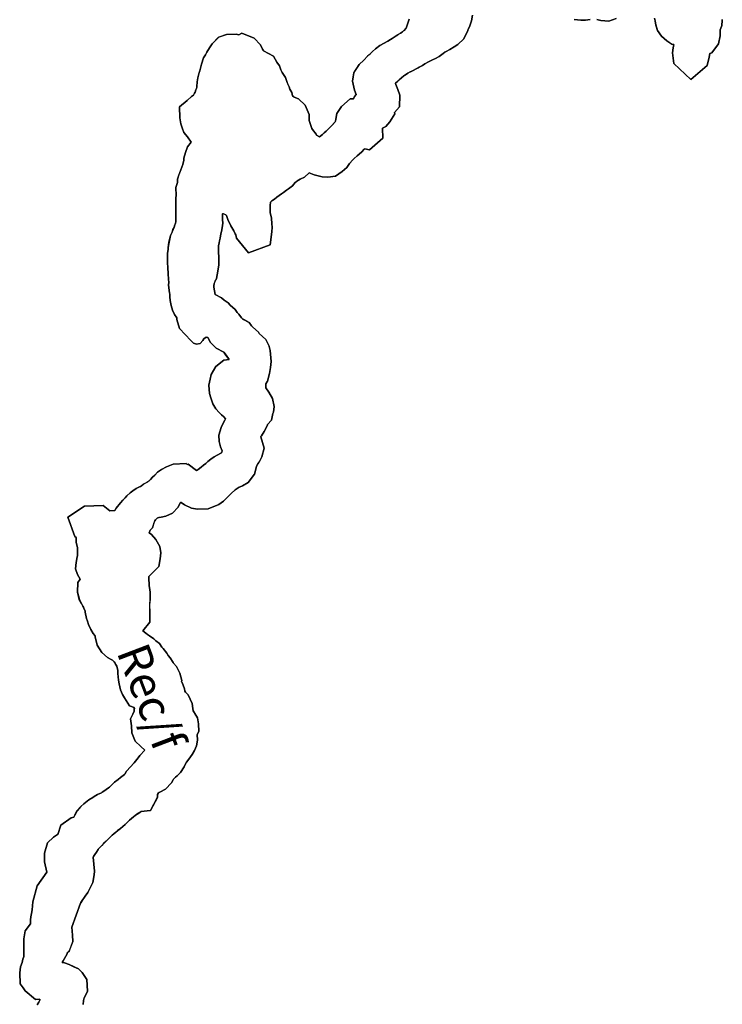
# Model space of a CAD drawing. Units: inches. Extents: x 377487 to 446369, y 5214588 to 5253265.
# Drawn here: x 404347 to 407747, y 5234854 to 5239618 of the extents above; entities that cross this region are included whole.
import ezdxf

# ---------------------------------------------------------------- set-up
doc = ezdxf.new("R2010")
doc.units = ezdxf.units.IN
doc.header["$MEASUREMENT"] = 0
for name, color, linetype in [('FoF', 10, 'Continuous'), ('Rec_f', 10, 'Continuous'), ('ZonesLim', 10, 'Continuous'), ('ZonNos', 10, 'Continuous')]:
    doc.layers.add(name, color=color, linetype=linetype)

# ---------------------------------------------------------------- blocks, each defined once
blk = doc.blocks.new('Zonage_TNO_83mtm_8_ACAD_1_FMEBLOCK5')
at = {"layer": 'FoF', "color": 7}
for points in [[(-9214.4, -5509.4), (-9207.1, -5496.9), (-9202.7, -5488), (-9202.3, -5483.4), (-9222.5, -5484.1), (-9273.7, -5443.1), (-9282.2, -5427.6), (-9297.6, -5408.6), (-9299.7, -5355.1), (-9295.1, -5326.6), (-9288.3, -5304.6), (-9283.7, -5288.9), (-9280.7, -5281.5), (-9280.1, -5276.9), (-9278.9, -5271.3), (-9280.1, -5241.3), (-9279.6, -5227.3), (-9280.1, -5213.3), (-9279.4, -5191.4), (-9273.1, -5152.1), (-9248.1, -5118.2), (-9246.8, -5099.5), (-9245.1, -5084.6), (-9243.3, -5068.9), (-9240, -5050.7), (-9235.5, -5010.9), (-9215, -4934.2), (-9167.8, -4867.5), (-9179.6, -4818.1), (-9179.3, -4776.2), (-9164.9, -4726.8), (-9135.6, -4698.7), (-9116.3, -4685.9), (-9115.9, -4685.5), (-9100.1, -4641.1), (-9050.3, -4605.1), (-9037.9, -4601.8), (-9037.4, -4601.4), (-9032.7, -4592.2), (-9022.4, -4571.4), (-9003.5, -4551), (-8990, -4538), (-8965.2, -4517.4), (-8946.1, -4506.9), (-8938.9, -4502.6), (-8923.5, -4492), (-8904, -4483.8), (-8900.2, -4481.8), (-8891.9, -4475.7), (-8870.5, -4460.9), (-8864.8, -4456.8), (-8854.4, -4446.3), (-8840.8, -4433.1), (-8822.8, -4419.3), (-8812.6, -4410.3), (-8793, -4394.9), (-8791.5, -4393.4), (-8783, -4379.5), (-8745.9, -4339.4), (-8733.5, -4322.9), (-8726.3, -4315.2), (-8718.1, -4302.9), (-8694.3, -4278.6), (-8714, -4260.3), (-8740.2, -4234.2), (-8756.4, -4193.9), (-8759.1, -4160.3), (-8763, -4126.6), (-8752.6, -4103.5), (-8745.4, -4088.7), (-8745.1, -4087.7), (-8745.3, -4082.5), (-8745, -4075.7), (-8745.6, -4071.8), (-8767.8, -4063.3), (-8793.2, -4025.3), (-8802, -4007.9), (-8811.2, -3986.4), (-8818, -3957.1), (-8821.6, -3938.4), (-8824, -3907.4), (-8824.5, -3895.6), (-8825, -3891), (-8829.8, -3873.8), (-8830.2, -3871.9), (-8836.1, -3861.7), (-8838.4, -3856.1), (-8842.3, -3851.2), (-8850.8, -3842.7), (-8856.8, -3839.7), (-8874.6, -3828.8), (-8901.5, -3806), (-8924.2, -3769), (-8933.9, -3730.2), (-8934.1, -3725.6), (-8934.7, -3724.3), (-8935.4, -3722.9), (-8944, -3713.3), (-8954.8, -3693.6), (-8966.6, -3669.3), (-8971, -3653), (-8975.9, -3640), (-8982.9, -3610.9), (-8983.5, -3605.9), (-8989.9, -3591.2), (-8991.1, -3585.3), (-8994, -3580.6), (-9000.4, -3567.8), (-9011.1, -3548.4), (-9020, -3513.2), (-9017.9, -3465.8), (-9007.3, -3450.9), (-9019.2, -3427.2), (-9029.1, -3401), (-9026.8, -3369.6), (-9021.6, -3342.7), (-9019.9, -3337.7), (-9020.5, -3332.2), (-9019.9, -3316.8), (-9020.4, -3304.1), (-9020.2, -3298), (-9021.5, -3292.4), (-9026, -3270.7), (-9025.7, -3249), (-9032.7, -3243.5), (-9067.5, -3151.1), (-8985.4, -3097.4), (-8895.8, -3094), (-8863.3, -3119.8), (-8838.7, -3118.8), (-8832.1, -3106.9), (-8812.3, -3081.4), (-8801.1, -3067.9), (-8789.8, -3056.8), (-8781, -3047.3), (-8765.2, -3032.2), (-8751.6, -3023.2), (-8736.3, -3011.6), (-8719.4, -3004.4), (-8714.6, -3001.5), (-8710.2, -2998.7), (-8698.2, -2988.5), (-8679.6, -2979.1), (-8675.6, -2976.7), (-8672.5, -2974.3), (-8666.9, -2968.7), (-8656.6, -2956.3), (-8645.3, -2946.6), (-8632.5, -2932.7), (-8614, -2920.2), (-8588.8, -2906.3), (-8557.7, -2893.9), (-8493.5, -2891.4), (-8489.4, -2894.9), (-8484.7, -2893.4), (-8444.1, -2925.2), (-8443.9, -2925.3), (-8441.1, -2923.7), (-8436, -2920.2), (-8421.3, -2908.4), (-8410.4, -2898.8), (-8399.8, -2890.4), (-8389.1, -2881), (-8374.2, -2869.3), (-8358.6, -2858.8), (-8344.8, -2849.8), (-8323.1, -2838.8), (-8322.2, -2835.7), (-8319.9, -2828.8), (-8328.8, -2809.5), (-8334.9, -2784.1), (-8336.1, -2753), (-8324.1, -2715.9), (-8315.2, -2696.3), (-8307.8, -2681.4), (-8303.8, -2674.5), (-8312.7, -2665.2), (-8323.1, -2655.6), (-8333.9, -2644.3), (-8350.5, -2625.9), (-8364.9, -2601.7), (-8375.1, -2573.4), (-8381.4, -2551.7), (-8384.9, -2512.1), (-8378.7, -2482.5), (-8372.9, -2460.2), (-8350.8, -2421.5), (-8312.4, -2390.3), (-8285.6, -2388), (-8301.5, -2367.1), (-8311.4, -2352.7), (-8312.2, -2351.3), (-8312.5, -2351.3), (-8349.3, -2333.4), (-8376.9, -2305), (-8388.9, -2281.5), (-8397.4, -2278.9), (-8408.9, -2287.7), (-8413.4, -2295), (-8425.9, -2309.8), (-8443.7, -2312.8), (-8458.2, -2308.6), (-8471.6, -2295), (-8526.6, -2236.9), (-8539.7, -2194.2), (-8540.1, -2185.9), (-8550.3, -2170.2), (-8560.3, -2148.5), (-8567.1, -2127), (-8570.9, -2102.8), (-8573.2, -2084.2), (-8573, -2070.8), (-8574.9, -2064.2), (-8579.4, -2028.3), (-8578.7, -2012.7), (-8579.2, -2000.4), (-8579, -1991.5), (-8581, -1981.3), (-8581.6, -1965), (-8583.1, -1951.1), (-8584.7, -1911.2), (-8584.4, -1891.2), (-8585.1, -1873.8), (-8582, -1856.1), (-8581.5, -1845.6), (-8577.3, -1819.3), (-8570.5, -1787.3), (-8562.3, -1770.7), (-8557.9, -1758.8), (-8552.7, -1748.2), (-8550.8, -1740.1), (-8545.7, -1727.1), (-8544.9, -1721.4), (-8543.9, -1717.4), (-8544.5, -1712.8), (-8543.8, -1692.8), (-8543.5, -1681.6), (-8544, -1667.7), (-8543.5, -1653.6), (-8544, -1640.3), (-8543.7, -1622.3), (-8544.4, -1604.6), (-8542.8, -1594.5), (-8544.3, -1555.9), (-8536.2, -1531.6), (-8536.8, -1515.7), (-8529.4, -1494.9), (-8519.4, -1469.5), (-8510.2, -1443.7), (-8505.8, -1422.6), (-8504.7, -1414.1), (-8497, -1386), (-8486.9, -1358.9), (-8469.2, -1336.3), (-8488, -1310.3), (-8505.1, -1289.4), (-8513, -1266.3), (-8519.8, -1246.9), (-8524.3, -1218.1), (-8526.3, -1165.4), (-8489.7, -1134.5), (-8469.1, -1114.8), (-8459.1, -1108.1), (-8459.1, -1108.1), (-8453.2, -1098.4), (-8451.4, -1094.6), (-8446.7, -1082.7), (-8444.5, -1075.6), (-8442.9, -1069.9), (-8443.1, -1065.9), (-8441, -1043.7), (-8438.3, -1025.1), (-8430.7, -999), (-8429.4, -996.1), (-8428.8, -991.5), (-8423.5, -972), (-8420.3, -958.2), (-8410, -928.5), (-8400.9, -912.8), (-8394.7, -900.3), (-8382, -880.3), (-8368.7, -859.4), (-8336.9, -827.7), (-8298.4, -814.5), (-8251.6, -812.7), (-8238.7, -816.8), (-8224.8, -809.2), (-8164.5, -833.3), (-8134.5, -864.5), (-8125.3, -885.2), (-8121.3, -891.1), (-8119.2, -894.3), (-8071.6, -920.4), (-8055.1, -948.1), (-8042.6, -966.7), (-8035.5, -985.8), (-8031.6, -995), (-8029.1, -999.2), (-8012.9, -1023.5), (-8004.8, -1046.6), (-8001.5, -1056.8), (-7996.4, -1067.8), (-7992.4, -1079.1), (-7983.5, -1096.4), (-7979.2, -1112.2), (-7973.4, -1116.5), (-7971.5, -1118.2), (-7951.2, -1126.4), (-7918.4, -1156.8), (-7899.5, -1201.9), (-7898.3, -1231.5), (-7889.9, -1260.4), (-7886.8, -1270), (-7882.5, -1275), (-7865.5, -1297.5), (-7863.2, -1302.9), (-7848.9, -1310.5), (-7834.3, -1298.9), (-7825.8, -1290.6), (-7816.9, -1282.9), (-7802.6, -1268.3), (-7791.4, -1256.2), (-7781.4, -1247.8), (-7780.9, -1246), (-7773.7, -1238.1), (-7772.2, -1234.6), (-7770.3, -1224.6), (-7764.4, -1196.7), (-7742.5, -1164), (-7700.3, -1126.6), (-7684.6, -1127.1), (-7680.2, -1115.5), (-7671.9, -1105.5), (-7680.3, -1084.9), (-7689.9, -1041.5), (-7683.2, -999.7), (-7657.6, -960.3), (-7635.3, -938.8), (-7617.1, -919.2), (-7609.6, -913.7), (-7604.2, -908.5), (-7592.3, -896.8), (-7578.5, -884.6), (-7557, -867.5), (-7518.8, -846.5), (-7506, -839), (-7497.6, -834.4), (-7497.1, -834.1), (-7478.3, -821.8), (-7470.2, -817.3), (-7468.1, -815.6), (-7457.7, -809.1), (-7448.3, -803), (-7440.7, -796.4), (-7440, -795.6), (-7431.1, -785.9), (-7429.8, -784.4), (-7427.5, -779.3), (-7422.1, -760.7), (-7414.5, -740.3)], [(-5900, -742.1), (-5901.2, -747.3), (-5901.7, -770.8), (-5909.5, -789.8), (-5909.8, -791.1), (-5910.7, -797.6), (-5909.8, -821.5), (-5917.9, -860.3), (-5949.9, -903.6), (-5959.7, -907.3), (-5963.5, -925.4), (-5973.4, -965.7), (-6051.7, -1033.4), (-6135.2, -956), (-6141.3, -904), (-6138.2, -879.9), (-6135.2, -864.1), (-6145.1, -861.5), (-6168.9, -845.8), (-6193.7, -822.9), (-6213, -795), (-6221.1, -769.1), (-6225.6, -748.2), (-6228.3, -735.5)], [(-6414.3, -738), (-6449.5, -751.2), (-6487.3, -747.3), (-6506.4, -742.8)], [(-6539.3, -742), (-6561.3, -746), (-6584.1, -745.3), (-6599.9, -744.7), (-6616.1, -743)], [(-7108.4, -721.8), (-7113.4, -749.1), (-7122.6, -778.7), (-7129.9, -789.7), (-7131.3, -796.4), (-7150.6, -836.4), (-7179.7, -863.1), (-7197.4, -874.3), (-7219, -888), (-7235.5, -896.5), (-7243, -901.3), (-7251.2, -907), (-7270.1, -921.1), (-7287.8, -930.8), (-7301.9, -938), (-7318.7, -946.4), (-7321.6, -947.3), (-7339.3, -957), (-7351, -965.5), (-7366.1, -973.8), (-7371, -976), (-7381, -981.4), (-7395.3, -988.7), (-7408.1, -995), (-7410.9, -996.1), (-7421.8, -1001.5), (-7428.6, -1006.2), (-7436.3, -1011.2), (-7440.9, -1014.9), (-7451.8, -1025.4), (-7463.4, -1033.9), (-7470.3, -1040.5), (-7481.9, -1050.8), (-7481.6, -1051.5), (-7479.4, -1057.3), (-7469.4, -1080.8), (-7461.1, -1109.3), (-7462.6, -1164.5), (-7485.6, -1192.1), (-7485.3, -1198.8), (-7508.1, -1237.7), (-7528.6, -1259.9), (-7544.7, -1268.7), (-7542.8, -1317.2), (-7606.7, -1372.5), (-7629.7, -1367.7), (-7632.4, -1369.9), (-7643.6, -1382.1), (-7657.6, -1394.4), (-7666.4, -1402.1), (-7680.9, -1415.6), (-7688.4, -1422.1), (-7703.7, -1438.6), (-7717.3, -1458.3), (-7738.7, -1477.2), (-7772.1, -1500.6), (-7809.4, -1505.5), (-7835.8, -1504.3), (-7856.2, -1499.5), (-7874.2, -1494.3), (-7898.3, -1484.7), (-7922.2, -1505.8), (-7943.1, -1515.5), (-7950.2, -1519.1), (-7953.7, -1521.8), (-7962.4, -1528.7), (-7966, -1531.8), (-7979.8, -1548), (-7999.2, -1561), (-8008.7, -1568.5), (-8023.7, -1579.3), (-8033.5, -1585.6), (-8043.9, -1594.1), (-8055.2, -1601.8), (-8067.3, -1611.4), (-8075.6, -1616.6), (-8079, -1620.2), (-8086, -1626.7), (-8086.6, -1627.9), (-8086.7, -1630.4), (-8087.8, -1638.2), (-8087.5, -1647), (-8088.1, -1662.1), (-8088.2, -1672), (-8087.4, -1676), (-8081.7, -1703), (-8079.3, -1730.8), (-8078.6, -1747.3), (-8079.2, -1769.6), (-8088.1, -1832), (-8192.3, -1871.2), (-8250, -1800.2), (-8253.4, -1785.1), (-8256.6, -1780.2), (-8261.2, -1768), (-8263.9, -1764.5), (-8278, -1741.4), (-8292.4, -1710.4), (-8299.5, -1690.7), (-8302, -1688.3), (-8302.3, -1688.1), (-8315.7, -1682), (-8317.2, -1681.3), (-8317.6, -1683.2), (-8318.1, -1687.5), (-8317.7, -1697.9), (-8318.2, -1710.9), (-8317.5, -1728), (-8320.1, -1750.8), (-8323.9, -1768.6), (-8326.8, -1779.5), (-8329.9, -1799.9), (-8333, -1812.6), (-8334.2, -1823.6), (-8337, -1838), (-8338.4, -1847.4), (-8338.5, -1855.7), (-8337, -1871.5), (-8336.3, -1889.7), (-8336.8, -1902.8), (-8335.8, -1928.9), (-8340.3, -1960.8), (-8347.5, -1995.1), (-8354.7, -2008.1), (-8358.4, -2021), (-8360.1, -2029.1), (-8360.7, -2036.4), (-8360.6, -2038.1), (-8353.5, -2072.6), (-8322.8, -2089.7), (-8309.9, -2100.4), (-8291.6, -2113.6), (-8280.8, -2124.9), (-8257.3, -2145.5), (-8246.7, -2160.8), (-8240.1, -2168.4), (-8226.6, -2185.2), (-8224.1, -2187.9), (-8221.5, -2190.1), (-8216, -2193.7), (-8190.1, -2208.3), (-8178.1, -2224.8), (-8171.6, -2230.9), (-8143.6, -2255), (-8141, -2261.2), (-8141, -2261.2), (-8109, -2290.8), (-8093.5, -2319.1), (-8087.2, -2344.1), (-8083.1, -2396.7), (-8085.5, -2426.6), (-8090.4, -2455.4), (-8100.8, -2492.7), (-8108.7, -2506.1), (-8108, -2524), (-8094, -2546.1), (-8076.2, -2576.4), (-8068.8, -2614.3), (-8071.8, -2642), (-8075, -2649.1), (-8080.7, -2680.5), (-8100.7, -2702.1), (-8101, -2705.7), (-8116.1, -2736.2), (-8130, -2756.2), (-8133.6, -2760.4), (-8132.4, -2761.5), (-8116.2, -2817), (-8128.4, -2858.7), (-8138.6, -2878.8), (-8147.4, -2892), (-8154, -2903.3), (-8154, -2903.6), (-8155.8, -2911.9), (-8163.7, -2941.8), (-8193.6, -2982.2), (-8220.9, -2998.8), (-8237, -3005.5), (-8242.2, -3008.7), (-8251.5, -3014.4), (-8257.3, -3019), (-8276.8, -3035.8), (-8293.9, -3054.4), (-8313.5, -3072.7), (-8335.8, -3089.7), (-8388.4, -3109.5), (-8439.3, -3111.4), (-8468.6, -3106.7), (-8503, -3090.3), (-8518.7, -3080.2), (-8520.5, -3080.1), (-8521.6, -3079.6), (-8522, -3080), (-8523.1, -3081.5), (-8533.5, -3101.9), (-8560.8, -3131.3), (-8592.3, -3145.4), (-8614.6, -3150.7), (-8625.6, -3151.8), (-8631.8, -3154.2), (-8634.5, -3154.9), (-8638.3, -3158.6), (-8643.3, -3163.1), (-8645.1, -3168), (-8649.8, -3177.4), (-8657.7, -3202.8), (-8667.6, -3213.4), (-8673.1, -3226.7), (-8661.2, -3234.3), (-8640.9, -3258.4), (-8622.2, -3292.4), (-8616.5, -3323.4), (-8619.5, -3351.9), (-8626.3, -3388.9), (-8655.3, -3417.5), (-8662.6, -3424.5), (-8675, -3437.9), (-8674.8, -3443.8), (-8675.2, -3454.7), (-8673.7, -3470.6), (-8673.3, -3482.6), (-8672.3, -3491.4), (-8669.1, -3513.4), (-8667.7, -3549.1), (-8670.8, -3573.3), (-8669.3, -3613.1), (-8670.3, -3658.4), (-8703.4, -3700.2), (-8703.4, -3700.2), (-8689.6, -3711.6), (-8681.3, -3717.8), (-8671, -3724.7), (-8650.6, -3739.2), (-8641.2, -3749), (-8623.7, -3762.5), (-8611.6, -3779.9), (-8605.7, -3786.7), (-8587.6, -3808.3), (-8580.5, -3819.2), (-8571.1, -3831), (-8557.6, -3853.6), (-8555.6, -3856.7), (-8541.2, -3872.4), (-8524.6, -3904.6), (-8515.4, -3940.7), (-8516.1, -3947.8), (-8513.8, -3950.9), (-8502.4, -3981.2), (-8501.1, -3990.2), (-8500.1, -3992.7), (-8498.1, -3997.4), (-8484.6, -4009.9), (-8464.5, -4051.4), (-8461.8, -4075.5), (-8459.7, -4087.4), (-8453.3, -4097.1), (-8451.6, -4100.3), (-8438.8, -4121.3), (-8434.4, -4150.5), (-8433, -4187.4), (-8441.6, -4202.7), (-8438.7, -4229.4), (-8444.5, -4256.9), (-8454, -4280), (-8465.1, -4299.1), (-8481.1, -4321.8), (-8492.5, -4335.6), (-8493.8, -4338.3), (-8503.6, -4358.4), (-8521.7, -4385.3), (-8538.4, -4401.6), (-8545.7, -4408.6), (-8555.1, -4418.8), (-8556.6, -4421), (-8565.7, -4436.6), (-8594.1, -4467.1), (-8620.9, -4480.6), (-8625.7, -4482.5), (-8627.6, -4485), (-8633.4, -4492.7), (-8632.9, -4506.1), (-8666, -4569.6), (-8713.2, -4575.1), (-8713.6, -4575.5), (-8732.1, -4586.8), (-8740.6, -4593.8), (-8749.4, -4600.4), (-8758.1, -4608), (-8768.1, -4616.1), (-8773.7, -4621.5), (-8790, -4637.8), (-8801.2, -4646.6), (-8812, -4657.2), (-8825.6, -4667), (-8834, -4674.3), (-8844.4, -4682.4), (-8851.9, -4689.1), (-8858.7, -4695.7), (-8871.1, -4709.1), (-8881.8, -4717.5), (-8893.4, -4730), (-8903, -4739.4), (-8911.5, -4748.6), (-8918.1, -4755), (-8920.5, -4758.6), (-8928, -4771.3), (-8936.5, -4782.7), (-8942.2, -4792.5), (-8944.7, -4796), (-8937.2, -4863.6), (-8938.9, -4881), (-8945.7, -4917.7), (-8969.7, -4965.9), (-8982.5, -4985), (-8989.5, -4993.4), (-8994, -5001.2), (-9003.8, -5015.8), (-9004.8, -5017.5), (-9047.9, -5134.9), (-9043.5, -5173), (-9042.4, -5203), (-9059.5, -5249), (-9069.9, -5258.2), (-9070.5, -5263.3), (-9089.8, -5297.7), (-9092.3, -5301.6), (-9093.6, -5305.5), (-9082.7, -5307.6), (-9059.5, -5314.3), (-9036.9, -5325.9), (-9015.8, -5336.4), (-8997.6, -5353.3), (-8974.2, -5387.6), (-8972, -5444.5), (-8986.3, -5473.8), (-8987.2, -5476.5), (-8990.4, -5488.9), (-8993.1, -5508)]]:
    blk.add_lwpolyline(points, dxfattribs=at)

msp = doc.modelspace()

# ---------------------------------------------------------------- linework, layer by layer
at = {"layer": 'Rec_f', "color": 120, "true_color": 0x00fea0}
for points in [[(404653.7, 5234853.8), (404656.4, 5234872.8), (404659.6, 5234885.2), (404660.6, 5234887.9), (404674.8, 5234917.2), (404672.6, 5234974.1), (404649.3, 5235008.4), (404631, 5235025.3), (404610, 5235035.8), (404587.3, 5235047.4), (404564.2, 5235054.2), (404553.3, 5235056.2), (404554.6, 5235060.1), (404557.1, 5235064), (404576.3, 5235098.4), (404576.9, 5235103.5), (404587.4, 5235112.8), (404604.5, 5235158.7), (404603.3, 5235188.7), (404598.9, 5235226.8), (404642.1, 5235344.2), (404643, 5235346), (404652.8, 5235360.5), (404657.4, 5235368.3), (404664.4, 5235376.7), (404677.2, 5235395.8), (404701.1, 5235444), (404708, 5235480.7), (404709.6, 5235498.1), (404702.2, 5235565.7), (404704.6, 5235569.3), (404710.3, 5235579.1), (404718.9, 5235590.4), (404726.3, 5235603.1), (404728.8, 5235606.7), (404735.3, 5235613.1), (404743.8, 5235622.3), (404753.5, 5235631.7), (404765, 5235644.2), (404775.7, 5235652.6), (404788.2, 5235666), (404795, 5235672.6), (404802.5, 5235679.3), (404812.8, 5235687.4), (404821.3, 5235694.7), (404834.8, 5235704.6), (404845.7, 5235715.1), (404856.8, 5235723.9), (404873.1, 5235740.2), (404878.7, 5235745.6), (404888.8, 5235753.8), (404897.5, 5235761.3), (404906.2, 5235767.9), (404914.8, 5235774.9), (404933.3, 5235786.2), (404933.7, 5235786.6), (404980.8, 5235792.1), (405013.9, 5235855.7), (405013.4, 5235869), (405019.3, 5235876.7), (405021.1, 5235879.2), (405025.9, 5235881.1), (405052.8, 5235894.6), (405081.1, 5235925.2), (405090.2, 5235940.8), (405091.7, 5235942.9), (405101.2, 5235953.1), (405108.5, 5235960.1), (405125.1, 5235976.5), (405143.3, 5236003.3), (405153, 5236023.4), (405154.3, 5236026.1), (405165.7, 5236039.9), (405181.7, 5236062.6), (405192.9, 5236081.7), (405202.3, 5236104.8), (405208.1, 5236132.3), (405205.3, 5236159), (405213.8, 5236174.3), (405212.4, 5236211.2), (405208, 5236240.4), (405195.2, 5236261.5), (405193.5, 5236264.6), (405187.2, 5236274.3), (405185.1, 5236286.2), (405182.3, 5236310.3), (405162.2, 5236351.8), (405148.7, 5236364.3), (405146.7, 5236369), (405145.8, 5236371.6), (405144.4, 5236380.5), (405133, 5236410.9), (405130.8, 5236413.9), (405131.4, 5236421), (405122.2, 5236457.1), (405105.6, 5236489.4), (405091.3, 5236505), (405089.3, 5236508.1), (405075.7, 5236530.7), (405066.3, 5236542.6), (405059.3, 5236553.4), (405041.1, 5236575), (405035.2, 5236581.8), (405023.2, 5236599.2), (405005.7, 5236612.7), (404996.2, 5236622.5), (404975.8, 5236637), (404965.5, 5236643.9), (404957.3, 5236650.1), (404943.5, 5236661.5), (404943.4, 5236661.5), (404976.5, 5236703.3), (404977.6, 5236748.6), (404976.1, 5236788.4), (404979.1, 5236812.6), (404977.8, 5236848.4), (404974.6, 5236870.3), (404973.6, 5236879.1), (404973.1, 5236891.1), (404971.7, 5236907), (404972.1, 5236917.9), (404971.8, 5236923.8), (404984.2, 5236937.2), (404991.6, 5236944.3), (405020.6, 5236972.8), (405027.3, 5237009.8), (405030.3, 5237038.3), (405024.6, 5237069.3), (405006, 5237103.3), (404985.6, 5237127.4), (404973.8, 5237135), (404979.2, 5237148.3), (404989.1, 5237159), (404997.1, 5237184.3), (405001.7, 5237193.7), (405003.6, 5237198.6), (405008.5, 5237203.1), (405012.4, 5237206.9), (405015.1, 5237207.5), (405021.3, 5237209.9), (405032.2, 5237211), (405054.5, 5237216.4), (405086.1, 5237230.4), (405113.4, 5237259.9), (405123.8, 5237280.2), (405124.9, 5237281.7), (405125.3, 5237282.1), (405126.3, 5237281.6), (405128.1, 5237281.6), (405143.9, 5237271.4), (405178.2, 5237255), (405207.5, 5237250.3), (405258.4, 5237252.2), (405311, 5237272), (405333.3, 5237289), (405352.9, 5237307.3), (405370.1, 5237325.9), (405389.6, 5237342.7), (405395.3, 5237347.3), (405404.6, 5237353.1), (405409.9, 5237356.2), (405425.9, 5237362.9), (405453.3, 5237379.5), (405483.1, 5237419.9), (405491.1, 5237449.8), (405492.8, 5237458.1), (405492.9, 5237458.4), (405499.4, 5237469.7), (405508.3, 5237482.9), (405518.5, 5237503), (405530.6, 5237544.7), (405514.4, 5237600.2), (405513.3, 5237601.3), (405516.9, 5237605.5), (405530.7, 5237625.6), (405545.8, 5237656.1), (405546.1, 5237659.6), (405566.2, 5237681.3), (405571.9, 5237712.6), (405575.1, 5237719.7), (405578.1, 5237747.5), (405570.7, 5237785.3), (405552.8, 5237815.6), (405538.9, 5237837.7), (405538.2, 5237855.6), (405546, 5237869), (405556.5, 5237906.3), (405561.3, 5237935.1), (405563.7, 5237965), (405559.7, 5238017.6), (405553.4, 5238042.7), (405537.9, 5238070.9), (405505.9, 5238100.5), (405505.8, 5238100.6), (405503.3, 5238106.7), (405475.3, 5238130.8), (405468.7, 5238136.9), (405456.7, 5238153.4), (405430.9, 5238168), (405425.4, 5238171.7), (405422.7, 5238173.8), (405420.2, 5238176.5), (405406.8, 5238193.3), (405400.2, 5238200.9), (405389.6, 5238216.2), (405366.1, 5238236.8), (405355.2, 5238248.1), (405337, 5238261.3), (405324, 5238272), (405293.3, 5238289.1), (405286.2, 5238323.6), (405286.2, 5238325.3), (405286.7, 5238332.6), (405288.4, 5238340.7), (405292.2, 5238353.6), (405299.3, 5238366.6), (405306.5, 5238401), (405311, 5238432.8), (405310, 5238458.9), (405310.5, 5238472), (405309.8, 5238490.3), (405308.3, 5238506), (405308.5, 5238514.4), (405309.9, 5238523.7), (405312.6, 5238538.1), (405313.9, 5238549.1), (405317, 5238561.8), (405320.1, 5238582.2), (405323, 5238593.1), (405326.7, 5238610.9), (405329.3, 5238633.8), (405328.7, 5238650.8), (405329.2, 5238663.8), (405328.8, 5238674.2), (405329.2, 5238678.5), (405329.6, 5238680.4), (405331.1, 5238679.8), (405344.6, 5238673.7), (405344.8, 5238673.4), (405347.4, 5238671), (405354.5, 5238651.3), (405368.8, 5238620.3), (405383, 5238597.3), (405385.7, 5238593.7), (405390.3, 5238581.6), (405393.5, 5238576.6), (405396.8, 5238561.5), (405454.5, 5238490.5), (405558.7, 5238529.7), (405567.6, 5238592.2), (405568.2, 5238614.4), (405567.6, 5238630.9), (405565.2, 5238658.8), (405559.4, 5238685.7), (405558.6, 5238689.8), (405558.8, 5238699.6), (405559.4, 5238714.7), (405559, 5238723.6), (405560.1, 5238731.3), (405560.2, 5238733.8), (405560.9, 5238735), (405567.9, 5238741.5), (405571.2, 5238745.1), (405579.5, 5238750.3), (405591.7, 5238759.9), (405602.9, 5238767.6), (405613.3, 5238776.1), (405623.2, 5238782.4), (405638.1, 5238793.2), (405647.7, 5238800.7), (405667.1, 5238813.7), (405680.8, 5238829.9), (405684.4, 5238833.1), (405693.1, 5238839.9), (405696.7, 5238842.6), (405703.7, 5238846.2), (405724.6, 5238855.9), (405748.5, 5238877), (405772.7, 5238867.4), (405790.7, 5238862.2), (405811.1, 5238857.4), (405837.4, 5238856.3), (405874.7, 5238861.1), (405908.2, 5238884.5), (405929.5, 5238903.4), (405943.2, 5238923.1), (405958.4, 5238939.6), (405965.9, 5238946.1), (405980.4, 5238959.7), (405989.3, 5238967.3), (406003.2, 5238979.6), (406014.4, 5238991.8), (406017.1, 5238994.1), (406040.2, 5238989.2), (406104, 5239044.5), (406102.2, 5239093), (406118.2, 5239101.8), (406138.8, 5239124), (406161.5, 5239162.9), (406161.3, 5239169.7), (406184.2, 5239197.2), (406185.8, 5239252.4), (406177.5, 5239281), (406167.4, 5239304.5), (406165.3, 5239310.2), (406165, 5239311), (406176.6, 5239321.2), (406183.4, 5239327.8), (406195.1, 5239336.3), (406205.9, 5239346.8), (406210.5, 5239350.5), (406218.2, 5239355.5), (406225.1, 5239360.2), (406235.9, 5239365.6), (406238.7, 5239366.7), (406251.5, 5239373), (406265.9, 5239380.3), (406275.8, 5239385.7), (406280.7, 5239387.9), (406295.9, 5239396.2), (406307.6, 5239404.7), (406325.3, 5239414.4), (406328.2, 5239415.3), (406344.9, 5239423.7), (406359, 5239430.9), (406376.7, 5239440.6), (406395.6, 5239454.7), (406403.9, 5239460.4), (406411.3, 5239465.2), (406427.9, 5239473.8), (406449.4, 5239487.4), (406467.2, 5239498.6), (406496.3, 5239525.3), (406515.5, 5239565.3), (406517, 5239572.1), (406524.2, 5239583.1), (406533.5, 5239612.6), (406538.5, 5239639.9)], [(406232.3, 5239621.4), (406224.7, 5239601), (406219.3, 5239582.4), (406217, 5239577.3), (406215.8, 5239575.8), (406206.8, 5239566.2), (406206.1, 5239565.3), (406198.6, 5239558.8), (406189.1, 5239552.6), (406178.8, 5239546.2), (406176.6, 5239544.4), (406168.5, 5239539.9), (406149.7, 5239527.7), (406149.3, 5239527.3), (406140.8, 5239522.7), (406128.1, 5239515.2), (406089.9, 5239494.2), (406068.4, 5239477.1), (406054.6, 5239464.9), (406042.6, 5239453.2), (406037.3, 5239448), (406029.7, 5239442.5), (406011.5, 5239422.9), (405989.2, 5239401.4), (405963.6, 5239362.1), (405956.9, 5239320.2), (405966.5, 5239276.8), (405974.9, 5239256.2), (405966.6, 5239246.2), (405962.3, 5239234.6), (405946.6, 5239235.1), (405904.4, 5239197.8), (405882.4, 5239165), (405876.6, 5239137.1), (405874.6, 5239127.1), (405873.2, 5239123.6), (405865.9, 5239115.7), (405865.5, 5239113.9), (405855.5, 5239105.5), (405844.2, 5239093.4), (405830, 5239078.8), (405821, 5239071.1), (405812.5, 5239062.8), (405797.9, 5239051.2), (405783.6, 5239058.8), (405781.3, 5239064.2), (405764.4, 5239086.7), (405760.1, 5239091.7), (405756.9, 5239101.3), (405748.5, 5239130.2), (405747.4, 5239159.8), (405728.4, 5239204.9), (405695.6, 5239235.3), (405675.3, 5239243.5), (405673.5, 5239245.2), (405667.6, 5239249.6), (405663.3, 5239265.3), (405654.4, 5239282.6), (405650.5, 5239293.9), (405645.4, 5239304.9), (405642, 5239315.1), (405633.9, 5239338.2), (405617.8, 5239362.5), (405615.2, 5239366.7), (405611.4, 5239375.9), (405604.2, 5239395), (405591.7, 5239413.6), (405575.2, 5239441.3), (405527.6, 5239467.4), (405525.6, 5239470.6), (405521.5, 5239476.5), (405512.3, 5239497.2), (405482.3, 5239528.4), (405422, 5239552.5), (405408.2, 5239544.9), (405395.3, 5239549), (405348.5, 5239547.2), (405310, 5239534), (405278.1, 5239502.3), (405264.8, 5239481.4), (405252.2, 5239461.4), (405246, 5239448.9), (405236.8, 5239433.2), (405226.6, 5239403.5), (405223.4, 5239389.8), (405218.1, 5239370.2), (405217.4, 5239365.6), (405216.1, 5239362.7), (405208.5, 5239336.6), (405205.9, 5239318), (405203.8, 5239295.8), (405203.9, 5239291.8), (405202.4, 5239286.2), (405200.1, 5239279.1), (405195.4, 5239267.1), (405193.7, 5239263.3), (405187.8, 5239253.6), (405187.8, 5239253.6), (405177.7, 5239246.9), (405157.2, 5239227.2), (405120.5, 5239196.4), (405122.6, 5239143.6), (405127.1, 5239114.8), (405133.9, 5239095.4), (405141.8, 5239072.3), (405158.8, 5239051.4), (405177.6, 5239025.4), (405159.9, 5239002.8), (405149.8, 5238975.7), (405142.1, 5238947.6), (405141.1, 5238939.1), (405136.6, 5238918), (405127.5, 5238892.3), (405117.4, 5238866.9), (405110, 5238846), (405110.6, 5238830.1), (405102.6, 5238805.8), (405104, 5238767.2), (405102.4, 5238757.1), (405103.1, 5238739.5), (405102.8, 5238721.4), (405103.3, 5238708.1), (405102.9, 5238694.1), (405103.4, 5238680.1), (405103, 5238668.9), (405102.4, 5238648.9), (405102.9, 5238644.4), (405101.9, 5238640.3), (405101.1, 5238634.6), (405096, 5238621.6), (405094.1, 5238613.5), (405089, 5238602.9), (405084.6, 5238591.1), (405076.3, 5238574.4), (405069.6, 5238542.4), (405065.4, 5238516.1), (405064.8, 5238505.7), (405061.8, 5238488), (405062.4, 5238470.5), (405062.2, 5238450.5), (405063.7, 5238410.7), (405065.3, 5238396.7), (405065.9, 5238380.5), (405067.9, 5238370.2), (405067.6, 5238361.3), (405068.1, 5238349), (405067.4, 5238333.5), (405071.9, 5238297.5), (405073.8, 5238290.9), (405073.7, 5238277.5), (405076, 5238258.9), (405079.7, 5238234.7), (405086.5, 5238213.2), (405096.6, 5238191.5), (405106.8, 5238175.9), (405107.1, 5238167.5), (405120.3, 5238124.9), (405175.2, 5238066.7), (405188.7, 5238053.1), (405203.1, 5238048.9), (405220.9, 5238051.9), (405233.4, 5238066.7), (405237.9, 5238074), (405249.5, 5238082.8), (405257.9, 5238080.2), (405269.9, 5238056.7), (405297.5, 5238028.3), (405334.3, 5238010.4), (405334.6, 5238010.4), (405335.4, 5238009), (405345.4, 5237994.6), (405361.3, 5237973.7), (405334.5, 5237971.4), (405296, 5237940.2), (405273.9, 5237901.5), (405268.1, 5237879.2), (405261.9, 5237849.6), (405265.5, 5237810.1), (405271.8, 5237788.3), (405281.9, 5237760), (405296.4, 5237735.8), (405312.9, 5237717.4), (405323.8, 5237706.1), (405334.1, 5237696.5), (405343.1, 5237687.2), (405339.1, 5237680.3), (405331.7, 5237665.4), (405322.8, 5237645.8), (405310.7, 5237608.7), (405311.9, 5237577.6), (405318, 5237552.3), (405327, 5237532.9), (405324.6, 5237526), (405323.7, 5237523), (405302, 5237511.9), (405288.2, 5237502.9), (405272.6, 5237492.4), (405257.7, 5237480.7), (405247.1, 5237471.3), (405236.4, 5237462.9), (405225.6, 5237453.3), (405210.8, 5237441.5), (405205.8, 5237438), (405202.9, 5237436.5), (405202.7, 5237436.5), (405162.1, 5237468.3), (405157.5, 5237466.8), (405153.4, 5237470.3), (405089.1, 5237467.9), (405058, 5237455.4), (405032.8, 5237441.5), (405014.3, 5237429), (405001.5, 5237415.2), (404990.3, 5237405.4), (404979.9, 5237393), (404974.3, 5237387.4), (404971.3, 5237385), (404967.2, 5237382.6), (404948.7, 5237373.2), (404936.6, 5237363), (404932.3, 5237360.2), (404927.5, 5237357.3), (404910.6, 5237350.1), (404895.3, 5237338.5), (404881.6, 5237329.5), (404865.9, 5237314.4), (404857, 5237304.9), (404845.7, 5237293.9), (404834.5, 5237280.3), (404814.7, 5237254.8), (404808.2, 5237242.9), (404783.6, 5237242), (404751.1, 5237267.7), (404661.4, 5237264.3), (404579.4, 5237210.7), (404614.2, 5237118.3), (404621.1, 5237112.7), (404620.9, 5237091), (404625.3, 5237069.3), (404626.7, 5237063.7), (404626.5, 5237057.7), (404627, 5237044.9), (404626.4, 5237029.5), (404626.9, 5237024), (404625.3, 5237019), (404620, 5236992.1), (404617.7, 5236960.8), (404627.6, 5236934.5), (404639.5, 5236910.8), (404628.9, 5236895.9), (404626.8, 5236848.5), (404635.8, 5236813.3), (404646.4, 5236793.9), (404652.8, 5236781.1), (404655.7, 5236776.5), (404657, 5236770.5), (404663.3, 5236755.8), (404664, 5236750.8), (404670.9, 5236721.7), (404675.8, 5236708.8), (404680.3, 5236692.4), (404692, 5236668.1), (404702.9, 5236648.4), (404711.4, 5236638.9), (404712.1, 5236637.4), (404712.7, 5236636.1), (404712.9, 5236631.5), (404722.7, 5236592.7), (404745.4, 5236555.7), (404772.2, 5236532.9), (404790.1, 5236522), (404796.1, 5236519.1), (404804.6, 5236510.5), (404808.4, 5236505.6), (404810.8, 5236500), (404816.7, 5236489.8), (404817.1, 5236487.9), (404821.8, 5236470.7), (404822.4, 5236466.1), (404822.8, 5236454.3), (404825.2, 5236423.3), (404828.9, 5236404.6), (404835.6, 5236375.4), (404844.9, 5236353.8), (404853.6, 5236336.4), (404879, 5236298.5), (404901.2, 5236289.9), (404901.9, 5236286), (404901.6, 5236279.2), (404901.8, 5236274.1), (404901.4, 5236273), (404894.3, 5236258.2), (404883.8, 5236235.1), (404887.7, 5236201.5), (404890.5, 5236167.8), (404906.6, 5236127.6), (404932.8, 5236101.4), (404952.6, 5236083.1), (404928.8, 5236058.8), (404920.5, 5236046.6), (404913.4, 5236038.8), (404901, 5236022.3), (404863.8, 5235982.2), (404855.3, 5235968.3), (404853.9, 5235966.8), (404834.3, 5235951.4), (404824, 5235942.4), (404806, 5235928.6), (404792.5, 5235915.4), (404782.1, 5235905), (404776.4, 5235900.8), (404754.9, 5235886), (404746.6, 5235880), (404742.9, 5235877.9), (404723.3, 5235869.7), (404707.9, 5235859.1), (404700.7, 5235854.8), (404681.6, 5235844.3), (404656.8, 5235823.7), (404643.3, 5235810.7), (404624.5, 5235790.3), (404614.1, 5235769.5), (404609.4, 5235760.4), (404608.9, 5235759.9), (404596.5, 5235756.6), (404546.8, 5235720.6), (404531, 5235676.2), (404530.5, 5235675.8), (404511.2, 5235663), (404481.9, 5235634.9), (404467.6, 5235585.5), (404467.2, 5235543.6), (404479.1, 5235494.2), (404431.8, 5235427.6), (404411.4, 5235350.8), (404406.8, 5235311), (404403.5, 5235292.8), (404401.7, 5235277.1), (404400, 5235262.2), (404398.8, 5235243.5), (404373.7, 5235209.6), (404367.4, 5235170.3), (404366.7, 5235148.4), (404367.3, 5235134.4), (404366.8, 5235120.4), (404367.9, 5235090.4), (404366.8, 5235084.8), (404366.2, 5235080.2), (404363.1, 5235072.9), (404358.5, 5235057.1), (404351.7, 5235035.2), (404347.2, 5235006.6), (404349.2, 5234953.1), (404364.6, 5234934.1), (404373.1, 5234918.6), (404424.3, 5234877.6), (404444.6, 5234878.4), (404444.1, 5234873.7), (404439.7, 5234864.8), (404432.4, 5234852.3)], [(407030.7, 5239618.7), (407046.9, 5239617), (407062.8, 5239616.4), (407085.6, 5239615.7), (407107.5, 5239619.7)], [(407140.4, 5239618.9), (407159.6, 5239614.4), (407197.4, 5239610.5), (407232.5, 5239623.7)], [(407418.6, 5239626.3), (407421.2, 5239613.5), (407425.7, 5239592.7), (407433.9, 5239566.7), (407453.2, 5239538.8), (407478, 5239515.9), (407501.8, 5239500.2), (407511.7, 5239497.6), (407508.7, 5239481.9), (407505.6, 5239457.7), (407511.6, 5239405.7), (407595.2, 5239328.3), (407673.5, 5239396), (407683.3, 5239436.3), (407687.1, 5239454.4), (407696.9, 5239458.1), (407728.9, 5239501.4), (407737.1, 5239540.3), (407736.2, 5239564.1), (407737.1, 5239570.6), (407737.4, 5239571.9), (407745.1, 5239590.9), (407745.6, 5239614.5), (407746.8, 5239619.6)]]:
    msp.add_lwpolyline(points, dxfattribs=at)
at = {"layer": 'ZonesLim', "color": 7}
for points in [[(404653.7, 5234853.8), (404656.4, 5234872.8), (404659.6, 5234885.2), (404660.6, 5234887.9), (404674.8, 5234917.2), (404672.6, 5234974.1), (404649.3, 5235008.4), (404631, 5235025.3), (404610, 5235035.8), (404587.3, 5235047.4), (404564.2, 5235054.2), (404553.3, 5235056.2), (404554.6, 5235060.1), (404557.1, 5235064), (404576.3, 5235098.4), (404576.9, 5235103.5), (404587.4, 5235112.8), (404604.5, 5235158.7), (404603.3, 5235188.7), (404598.9, 5235226.8), (404642.1, 5235344.2), (404643, 5235346), (404652.8, 5235360.5), (404657.4, 5235368.3), (404664.4, 5235376.7), (404677.2, 5235395.8), (404701.1, 5235444), (404708, 5235480.7), (404709.6, 5235498.1), (404702.2, 5235565.7), (404704.6, 5235569.3), (404710.3, 5235579.1), (404718.9, 5235590.4), (404726.3, 5235603.1), (404728.8, 5235606.7), (404735.3, 5235613.1), (404743.8, 5235622.3), (404753.5, 5235631.7), (404765, 5235644.2), (404775.7, 5235652.6), (404788.2, 5235666), (404795, 5235672.6), (404802.5, 5235679.3), (404812.8, 5235687.4), (404821.3, 5235694.7), (404834.8, 5235704.6), (404845.7, 5235715.1), (404856.8, 5235723.9), (404873.1, 5235740.2), (404878.7, 5235745.6), (404888.8, 5235753.8), (404897.5, 5235761.3), (404906.2, 5235767.9), (404914.8, 5235774.9), (404933.3, 5235786.2), (404933.7, 5235786.6), (404980.8, 5235792.1), (405013.9, 5235855.7), (405013.4, 5235869), (405019.3, 5235876.7), (405021.1, 5235879.2), (405025.9, 5235881.1), (405052.8, 5235894.6), (405081.1, 5235925.2), (405090.2, 5235940.8), (405091.7, 5235942.9), (405101.2, 5235953.1), (405108.5, 5235960.1), (405125.1, 5235976.5), (405143.3, 5236003.3), (405153, 5236023.4), (405154.3, 5236026.1), (405165.7, 5236039.9), (405181.7, 5236062.6), (405192.9, 5236081.7), (405202.3, 5236104.8), (405208.1, 5236132.3), (405205.3, 5236159), (405213.8, 5236174.3), (405212.4, 5236211.2), (405208, 5236240.4), (405195.2, 5236261.5), (405193.5, 5236264.6), (405187.2, 5236274.3), (405185.1, 5236286.2), (405182.3, 5236310.3), (405162.2, 5236351.8), (405148.7, 5236364.3), (405146.7, 5236369), (405145.8, 5236371.6), (405144.4, 5236380.5), (405133, 5236410.9), (405130.8, 5236413.9), (405131.4, 5236421), (405122.2, 5236457.1), (405105.6, 5236489.4), (405091.3, 5236505), (405089.3, 5236508.1), (405075.7, 5236530.7), (405066.3, 5236542.6), (405059.3, 5236553.4), (405041.1, 5236575), (405035.2, 5236581.8), (405023.2, 5236599.2), (405005.7, 5236612.7), (404996.2, 5236622.5), (404975.8, 5236637), (404965.5, 5236643.9), (404957.3, 5236650.1), (404943.5, 5236661.5), (404943.4, 5236661.5), (404976.5, 5236703.3), (404977.6, 5236748.6), (404976.1, 5236788.4), (404979.1, 5236812.6), (404977.8, 5236848.4), (404974.6, 5236870.3), (404973.6, 5236879.1), (404973.1, 5236891.1), (404971.7, 5236907), (404972.1, 5236917.9), (404971.8, 5236923.8), (404984.2, 5236937.2), (404991.6, 5236944.3), (405020.6, 5236972.8), (405027.3, 5237009.8), (405030.3, 5237038.3), (405024.6, 5237069.3), (405006, 5237103.3), (404985.6, 5237127.4), (404973.8, 5237135), (404979.2, 5237148.3), (404989.1, 5237159), (404997.1, 5237184.3), (405001.7, 5237193.7), (405003.6, 5237198.6), (405008.5, 5237203.1), (405012.4, 5237206.9), (405015.1, 5237207.5), (405021.3, 5237209.9), (405032.2, 5237211), (405054.5, 5237216.4), (405086.1, 5237230.4), (405113.4, 5237259.9), (405123.8, 5237280.2), (405124.9, 5237281.7), (405125.3, 5237282.1), (405126.3, 5237281.6), (405128.1, 5237281.6), (405143.9, 5237271.4), (405178.2, 5237255), (405207.5, 5237250.3), (405258.4, 5237252.2), (405311, 5237272), (405333.3, 5237289), (405352.9, 5237307.3), (405370.1, 5237325.9), (405389.6, 5237342.7), (405395.3, 5237347.3), (405404.6, 5237353.1), (405409.9, 5237356.2), (405425.9, 5237362.9), (405453.3, 5237379.5), (405483.1, 5237419.9), (405491.1, 5237449.8), (405492.8, 5237458.1), (405492.9, 5237458.4), (405499.4, 5237469.7), (405508.3, 5237482.9), (405518.5, 5237503), (405530.6, 5237544.7), (405514.4, 5237600.2), (405513.3, 5237601.3), (405516.9, 5237605.5), (405530.7, 5237625.6), (405545.8, 5237656.1), (405546.1, 5237659.6), (405566.2, 5237681.3), (405571.9, 5237712.6), (405575.1, 5237719.7), (405578.1, 5237747.5), (405570.7, 5237785.3), (405552.8, 5237815.6), (405538.9, 5237837.7), (405538.2, 5237855.6), (405546, 5237869), (405556.5, 5237906.3), (405561.3, 5237935.1), (405563.7, 5237965), (405559.7, 5238017.6), (405553.4, 5238042.7), (405537.9, 5238070.9), (405505.9, 5238100.5), (405505.8, 5238100.6), (405503.3, 5238106.7), (405475.3, 5238130.8), (405468.7, 5238136.9), (405456.7, 5238153.4), (405430.9, 5238168), (405425.4, 5238171.7), (405422.7, 5238173.8), (405420.2, 5238176.5), (405406.8, 5238193.3), (405400.2, 5238200.9), (405389.6, 5238216.2), (405366.1, 5238236.8), (405355.2, 5238248.1), (405337, 5238261.3), (405324, 5238272), (405293.3, 5238289.1), (405286.2, 5238323.6), (405286.2, 5238325.3), (405286.7, 5238332.6), (405288.4, 5238340.7), (405292.2, 5238353.6), (405299.3, 5238366.6), (405306.5, 5238401), (405311, 5238432.8), (405310, 5238458.9), (405310.5, 5238472), (405309.8, 5238490.3), (405308.3, 5238506), (405308.5, 5238514.4), (405309.9, 5238523.7), (405312.6, 5238538.1), (405313.9, 5238549.1), (405317, 5238561.8), (405320.1, 5238582.2), (405323, 5238593.1), (405326.7, 5238610.9), (405329.3, 5238633.8), (405328.7, 5238650.8), (405329.2, 5238663.8), (405328.8, 5238674.2), (405329.2, 5238678.5), (405329.6, 5238680.4), (405331.1, 5238679.8), (405344.6, 5238673.7), (405344.8, 5238673.4), (405347.4, 5238671), (405354.5, 5238651.3), (405368.8, 5238620.3), (405383, 5238597.3), (405385.7, 5238593.7), (405390.3, 5238581.6), (405393.5, 5238576.6), (405396.8, 5238561.5), (405454.5, 5238490.5), (405558.7, 5238529.7), (405567.6, 5238592.2), (405568.2, 5238614.4), (405567.6, 5238630.9), (405565.2, 5238658.8), (405559.4, 5238685.7), (405558.6, 5238689.8), (405558.8, 5238699.6), (405559.4, 5238714.7), (405559, 5238723.6), (405560.1, 5238731.3), (405560.2, 5238733.8), (405560.9, 5238735), (405567.9, 5238741.5), (405571.2, 5238745.1), (405579.5, 5238750.3), (405591.7, 5238759.9), (405602.9, 5238767.6), (405613.3, 5238776.1), (405623.2, 5238782.4), (405638.1, 5238793.2), (405647.7, 5238800.7), (405667.1, 5238813.7), (405680.8, 5238829.9), (405684.4, 5238833.1), (405693.1, 5238839.9), (405696.7, 5238842.6), (405703.7, 5238846.2), (405724.6, 5238855.9), (405748.5, 5238877), (405772.7, 5238867.4), (405790.7, 5238862.2), (405811.1, 5238857.4), (405837.4, 5238856.3), (405874.7, 5238861.1), (405908.2, 5238884.5), (405929.5, 5238903.4), (405943.2, 5238923.1), (405958.4, 5238939.6), (405965.9, 5238946.1), (405980.4, 5238959.7), (405989.3, 5238967.3), (406003.2, 5238979.6), (406014.4, 5238991.8), (406017.1, 5238994.1), (406040.2, 5238989.2), (406104, 5239044.5), (406102.2, 5239093), (406118.2, 5239101.8), (406138.8, 5239124), (406161.5, 5239162.9), (406161.3, 5239169.7), (406184.2, 5239197.2), (406185.8, 5239252.4), (406177.5, 5239281), (406167.4, 5239304.5), (406165.3, 5239310.2), (406165, 5239311), (406176.6, 5239321.2), (406183.4, 5239327.8), (406195.1, 5239336.3), (406205.9, 5239346.8), (406210.5, 5239350.5), (406218.2, 5239355.5), (406225.1, 5239360.2), (406235.9, 5239365.6), (406238.7, 5239366.7), (406251.5, 5239373), (406265.9, 5239380.3), (406275.8, 5239385.7), (406280.7, 5239387.9), (406295.9, 5239396.2), (406307.6, 5239404.7), (406325.3, 5239414.4), (406328.2, 5239415.3), (406344.9, 5239423.7), (406359, 5239430.9), (406376.7, 5239440.6), (406395.6, 5239454.7), (406403.9, 5239460.4), (406411.3, 5239465.2), (406427.9, 5239473.8), (406449.4, 5239487.4), (406467.2, 5239498.6), (406496.3, 5239525.3), (406515.5, 5239565.3), (406517, 5239572.1), (406524.2, 5239583.1), (406533.5, 5239612.6), (406538.5, 5239639.9)], [(406232.3, 5239621.4), (406224.7, 5239601), (406219.3, 5239582.4), (406217, 5239577.3), (406215.8, 5239575.8), (406206.8, 5239566.2), (406206.1, 5239565.3), (406198.6, 5239558.8), (406189.1, 5239552.6), (406178.8, 5239546.2), (406176.6, 5239544.4), (406168.5, 5239539.9), (406149.7, 5239527.7), (406149.3, 5239527.3), (406140.8, 5239522.7), (406128.1, 5239515.2), (406089.9, 5239494.2), (406068.4, 5239477.1), (406054.6, 5239464.9), (406042.6, 5239453.2), (406037.3, 5239448), (406029.7, 5239442.5), (406011.5, 5239422.9), (405989.2, 5239401.4), (405963.6, 5239362.1), (405956.9, 5239320.2), (405966.5, 5239276.8), (405974.9, 5239256.2), (405966.6, 5239246.2), (405962.3, 5239234.6), (405946.6, 5239235.1), (405904.4, 5239197.8), (405882.4, 5239165), (405876.6, 5239137.1), (405874.6, 5239127.1), (405873.2, 5239123.6), (405865.9, 5239115.7), (405865.5, 5239113.9), (405855.5, 5239105.5), (405844.2, 5239093.4), (405830, 5239078.8), (405821, 5239071.1), (405812.5, 5239062.8), (405797.9, 5239051.2), (405783.6, 5239058.8), (405781.3, 5239064.2), (405764.4, 5239086.7), (405760.1, 5239091.7), (405756.9, 5239101.3), (405748.5, 5239130.2), (405747.4, 5239159.8), (405728.4, 5239204.9), (405695.6, 5239235.3), (405675.3, 5239243.5), (405673.5, 5239245.2), (405667.6, 5239249.6), (405663.3, 5239265.3), (405654.4, 5239282.6), (405650.5, 5239293.9), (405645.4, 5239304.9), (405642, 5239315.1), (405633.9, 5239338.2), (405617.8, 5239362.5), (405615.2, 5239366.7), (405611.4, 5239375.9), (405604.2, 5239395), (405591.7, 5239413.6), (405575.2, 5239441.3), (405527.6, 5239467.4), (405525.6, 5239470.6), (405521.5, 5239476.5), (405512.3, 5239497.2), (405482.3, 5239528.4), (405422, 5239552.5), (405408.2, 5239544.9), (405395.3, 5239549), (405348.5, 5239547.2), (405310, 5239534), (405278.1, 5239502.3), (405264.8, 5239481.4), (405252.2, 5239461.4), (405246, 5239448.9), (405236.8, 5239433.2), (405226.6, 5239403.5), (405223.4, 5239389.8), (405218.1, 5239370.2), (405217.4, 5239365.6), (405216.1, 5239362.7), (405208.5, 5239336.6), (405205.9, 5239318), (405203.8, 5239295.8), (405203.9, 5239291.8), (405202.4, 5239286.2), (405200.1, 5239279.1), (405195.4, 5239267.1), (405193.7, 5239263.3), (405187.8, 5239253.6), (405187.8, 5239253.6), (405177.7, 5239246.9), (405157.2, 5239227.2), (405120.5, 5239196.4), (405122.6, 5239143.6), (405127.1, 5239114.8), (405133.9, 5239095.4), (405141.8, 5239072.3), (405158.8, 5239051.4), (405177.6, 5239025.4), (405159.9, 5239002.8), (405149.8, 5238975.7), (405142.1, 5238947.6), (405141.1, 5238939.1), (405136.6, 5238918), (405127.5, 5238892.3), (405117.4, 5238866.9), (405110, 5238846), (405110.6, 5238830.1), (405102.6, 5238805.8), (405104, 5238767.2), (405102.4, 5238757.1), (405103.1, 5238739.5), (405102.8, 5238721.4), (405103.3, 5238708.1), (405102.9, 5238694.1), (405103.4, 5238680.1), (405103, 5238668.9), (405102.4, 5238648.9), (405102.9, 5238644.4), (405101.9, 5238640.3), (405101.1, 5238634.6), (405096, 5238621.6), (405094.1, 5238613.5), (405089, 5238602.9), (405084.6, 5238591.1), (405076.3, 5238574.4), (405069.6, 5238542.4), (405065.4, 5238516.1), (405064.8, 5238505.7), (405061.8, 5238488), (405062.4, 5238470.5), (405062.2, 5238450.5), (405063.7, 5238410.7), (405065.3, 5238396.7), (405065.9, 5238380.5), (405067.9, 5238370.2), (405067.6, 5238361.3), (405068.1, 5238349), (405067.4, 5238333.5), (405071.9, 5238297.5), (405073.8, 5238290.9), (405073.7, 5238277.5), (405076, 5238258.9), (405079.7, 5238234.7), (405086.5, 5238213.2), (405096.6, 5238191.5), (405106.8, 5238175.9), (405107.1, 5238167.5), (405120.3, 5238124.9), (405175.2, 5238066.7), (405188.7, 5238053.1), (405203.1, 5238048.9), (405220.9, 5238051.9), (405233.4, 5238066.7), (405237.9, 5238074), (405249.5, 5238082.8), (405257.9, 5238080.2), (405269.9, 5238056.7), (405297.5, 5238028.3), (405334.3, 5238010.4), (405334.6, 5238010.4), (405335.4, 5238009), (405345.4, 5237994.6), (405361.3, 5237973.7), (405334.5, 5237971.4), (405296, 5237940.2), (405273.9, 5237901.5), (405268.1, 5237879.2), (405261.9, 5237849.6), (405265.5, 5237810.1), (405271.8, 5237788.3), (405281.9, 5237760), (405296.4, 5237735.8), (405312.9, 5237717.4), (405323.8, 5237706.1), (405334.1, 5237696.5), (405343.1, 5237687.2), (405339.1, 5237680.3), (405331.7, 5237665.4), (405322.8, 5237645.8), (405310.7, 5237608.7), (405311.9, 5237577.6), (405318, 5237552.3), (405327, 5237532.9), (405324.6, 5237526), (405323.7, 5237523), (405302, 5237511.9), (405288.2, 5237502.9), (405272.6, 5237492.4), (405257.7, 5237480.7), (405247.1, 5237471.3), (405236.4, 5237462.9), (405225.6, 5237453.3), (405210.8, 5237441.5), (405205.8, 5237438), (405202.9, 5237436.5), (405202.7, 5237436.5), (405162.1, 5237468.3), (405157.5, 5237466.8), (405153.4, 5237470.3), (405089.1, 5237467.9), (405058, 5237455.4), (405032.8, 5237441.5), (405014.3, 5237429), (405001.5, 5237415.2), (404990.3, 5237405.4), (404979.9, 5237393), (404974.3, 5237387.4), (404971.3, 5237385), (404967.2, 5237382.6), (404948.7, 5237373.2), (404936.6, 5237363), (404932.3, 5237360.2), (404927.5, 5237357.3), (404910.6, 5237350.1), (404895.3, 5237338.5), (404881.6, 5237329.5), (404865.9, 5237314.4), (404857, 5237304.9), (404845.7, 5237293.9), (404834.5, 5237280.3), (404814.7, 5237254.8), (404808.2, 5237242.9), (404783.6, 5237242), (404751.1, 5237267.7), (404661.4, 5237264.3), (404579.4, 5237210.7), (404614.2, 5237118.3), (404621.1, 5237112.7), (404620.9, 5237091), (404625.3, 5237069.3), (404626.7, 5237063.7), (404626.5, 5237057.7), (404627, 5237044.9), (404626.4, 5237029.5), (404626.9, 5237024), (404625.3, 5237019), (404620, 5236992.1), (404617.7, 5236960.8), (404627.6, 5236934.5), (404639.5, 5236910.8), (404628.9, 5236895.9), (404626.8, 5236848.5), (404635.8, 5236813.3), (404646.4, 5236793.9), (404652.8, 5236781.1), (404655.7, 5236776.5), (404657, 5236770.5), (404663.3, 5236755.8), (404664, 5236750.8), (404670.9, 5236721.7), (404675.8, 5236708.8), (404680.3, 5236692.4), (404692, 5236668.1), (404702.9, 5236648.4), (404711.4, 5236638.9), (404712.1, 5236637.4), (404712.7, 5236636.1), (404712.9, 5236631.5), (404722.7, 5236592.7), (404745.4, 5236555.7), (404772.2, 5236532.9), (404790.1, 5236522), (404796.1, 5236519.1), (404804.6, 5236510.5), (404808.4, 5236505.6), (404810.8, 5236500), (404816.7, 5236489.8), (404817.1, 5236487.9), (404821.8, 5236470.7), (404822.4, 5236466.1), (404822.8, 5236454.3), (404825.2, 5236423.3), (404828.9, 5236404.6), (404835.6, 5236375.4), (404844.9, 5236353.8), (404853.6, 5236336.4), (404879, 5236298.5), (404901.2, 5236289.9), (404901.9, 5236286), (404901.6, 5236279.2), (404901.8, 5236274.1), (404901.4, 5236273), (404894.3, 5236258.2), (404883.8, 5236235.1), (404887.7, 5236201.5), (404890.5, 5236167.8), (404906.6, 5236127.6), (404932.8, 5236101.4), (404952.6, 5236083.1), (404928.8, 5236058.8), (404920.5, 5236046.6), (404913.4, 5236038.8), (404901, 5236022.3), (404863.8, 5235982.2), (404855.3, 5235968.3), (404853.9, 5235966.8), (404834.3, 5235951.4), (404824, 5235942.4), (404806, 5235928.6), (404792.5, 5235915.4), (404782.1, 5235905), (404776.4, 5235900.8), (404754.9, 5235886), (404746.6, 5235880), (404742.9, 5235877.9), (404723.3, 5235869.7), (404707.9, 5235859.1), (404700.7, 5235854.8), (404681.6, 5235844.3), (404656.8, 5235823.7), (404643.3, 5235810.7), (404624.5, 5235790.3), (404614.1, 5235769.5), (404609.4, 5235760.4), (404608.9, 5235759.9), (404596.5, 5235756.6), (404546.8, 5235720.6), (404531, 5235676.2), (404530.5, 5235675.8), (404511.2, 5235663), (404481.9, 5235634.9), (404467.6, 5235585.5), (404467.2, 5235543.6), (404479.1, 5235494.2), (404431.8, 5235427.6), (404411.4, 5235350.8), (404406.8, 5235311), (404403.5, 5235292.8), (404401.7, 5235277.1), (404400, 5235262.2), (404398.8, 5235243.5), (404373.7, 5235209.6), (404367.4, 5235170.3), (404366.7, 5235148.4), (404367.3, 5235134.4), (404366.8, 5235120.4), (404367.9, 5235090.4), (404366.8, 5235084.8), (404366.2, 5235080.2), (404363.1, 5235072.9), (404358.5, 5235057.1), (404351.7, 5235035.2), (404347.2, 5235006.6), (404349.2, 5234953.1), (404364.6, 5234934.1), (404373.1, 5234918.6), (404424.3, 5234877.6), (404444.6, 5234878.4), (404444.1, 5234873.7), (404439.7, 5234864.8), (404432.4, 5234852.3)], [(407030.7, 5239618.7), (407046.9, 5239617), (407062.8, 5239616.4), (407085.6, 5239615.7), (407107.5, 5239619.7)], [(407140.4, 5239618.9), (407159.6, 5239614.4), (407197.4, 5239610.5), (407232.5, 5239623.7)], [(407418.6, 5239626.3), (407421.2, 5239613.5), (407425.7, 5239592.7), (407433.9, 5239566.7), (407453.2, 5239538.8), (407478, 5239515.9), (407501.8, 5239500.2), (407511.7, 5239497.6), (407508.7, 5239481.9), (407505.6, 5239457.7), (407511.6, 5239405.7), (407595.2, 5239328.3), (407673.5, 5239396), (407683.3, 5239436.3), (407687.1, 5239454.4), (407696.9, 5239458.1), (407728.9, 5239501.4), (407737.1, 5239540.3), (407736.2, 5239564.1), (407737.1, 5239570.6), (407737.4, 5239571.9), (407745.1, 5239590.9), (407745.6, 5239614.5), (407746.8, 5239619.6)]]:
    msp.add_lwpolyline(points, dxfattribs=at)

# ---------------------------------------------------------------- block references
at = {"layer": 'FoF', "color": 7}
msp.add_blockref('Zonage_TNO_83mtm_8_ACAD_1_FMEBLOCK5', (413646.8, 5240361.7), dxfattribs=at)

# ---------------------------------------------------------------- texts
at = {"layer": 'ZonNos', "color": 7}
msp.add_text('Rec/f', height=159.99, rotation=290.8477, dxfattribs=at).set_placement((404814.2, 5236559.8))

doc.saveas('drawing.dxf')
